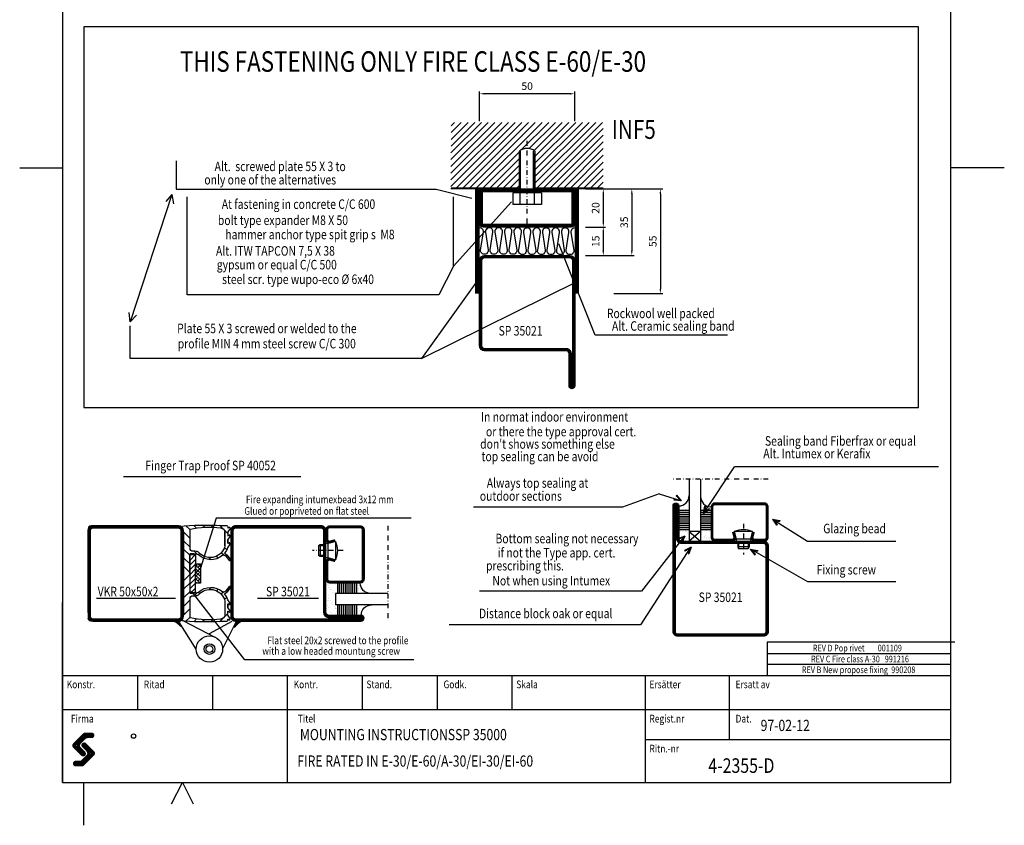
# Model space of a CAD drawing. Extents: x 96 to 1148, y 2715 to 3453.
# Drawn here: x 630 to 1148, y 2715 to 3138 of the extents above; entities that cross this region are included whole.
import ezdxf
from ezdxf.enums import TextEntityAlignment as Align

# ---------------------------------------------------------------- set-up
doc = ezdxf.new("R2010")
doc.units = 0
doc.header["$LTSCALE"] = 5
doc.header["$MEASUREMENT"] = 0
doc.header["$PDMODE"] = 35
doc.linetypes.add('DASHDOT', pattern=[1, 0.5, -0.25, 0, -0.25])
doc.layers.get('0').update_dxf_attribs({"linetype": 'CONTINUOUS'})
doc.layers.get('DEFPOINTS').update_dxf_attribs({"linetype": 'CONTINUOUS'})
for name, color, linetype in [('CENTRUM', 3, 'DASHDOT'), ('DIM', 4, 'CONTINUOUS'), ('DIMENSION', 2, 'CONTINUOUS'), ('FOGNINGB', 5, 'CONTINUOUS'), ('GLAS_MED_FOGNING', 2, 'CONTINUOUS'), ('ISOLERING', 3, 'CONTINUOUS'), ('KON', 3, 'CONTINUOUS'), ('RAM', 5, 'CONTINUOUS'), ('RAMTEXT', 6, 'CONTINUOUS'), ('SPKONTUR', 7, 'CONTINUOUS'), ('STALPROFIL', 1, 'CONTINUOUS'), ('TEXT', 6, 'CONTINUOUS')]:
    doc.layers.add(name, color=color, linetype=linetype)
doc.styles.add('ROMANS', font='romans', dxfattribs={"width": 0.8})
doc.styles.add('ROMANT', font='romant', dxfattribs={"width": 0.8})
doc.dimstyles.get("Standard").update_dxf_attribs({"dimtxt": 0.18, "dimasz": 0.18, "dimexe": 0.18, "dimexo": 0.0625, "dimgap": 0.09, "dimtad": 0, "dimtih": 1, "dimtoh": 1, "dimdec": 4, "dimzin": 0, "dimtxsty": 'STANDARD', "dimcen": 0.09, "dimazin": 3, "dimtfac": 1, "dimtdec": 4, "dimtofl": 0, "dimtmove": 0, "dimatfit": 3, "dimtolj": 1, "dimtzin": 0})

# ---------------------------------------------------------------- blocks, each defined once
blk = doc.blocks.new('*X199')
at = {"color": 0}
for p, q in [((891.59, 500.95), (893.51, 502.87)), ((894.11, 503.47), (895.97, 505.33)), ((899.39, 504.26), (900.56, 505.43)), ((903.87, 504.25), (905.03, 505.41)), ((907.99, 503.87), (909.4, 505.29)), ((911.47, 502.87), (913.66, 505.06)), ((890.33, 499.69), (890.93, 500.29)), ((911.47, 498.38), (914.94, 501.85)), ((911.47, 493.89), (914.64, 497.06)), ((890.53, 495.39), (891.2, 496.07)), ((892.11, 492.49), (893.32, 493.7)), ((907.52, 489.94), (909.26, 491.67)), ((911.64, 489.57), (914.64, 492.57)), ((893.66, 489.55), (895.01, 490.89)), ((896.68, 488.08), (897.62, 489.02)), ((900.35, 487.26), (901.43, 488.34)), ((911.64, 485.08), (914.64, 488.08)), ((911.64, 480.59), (914.64, 483.59))]:
    blk.add_line(p, q, dxfattribs=at)
blk = doc.blocks.new('KFRIBAKKANT2')
at = {"layer": 'DIM'}
for p, q in [((-31.33, -15.25), (-28.44, -18.14)), ((-28.94, -15.06), (-30.94, -15.06)), ((-31.44, -15.56), (-31.44, -25.04)), ((-31.44, -17.64), (-28.44, -20.64)), ((-31.44, -20.14), (-28.44, -23.14)), ((-28.44, -25.04), (-28.44, -15.56)), ((-31.44, -22.64), (-28.44, -25.64)), ((-31.44, -34.51), (-31.44, -25.04)), ((-31.44, -25.14), (-28.44, -28.14)), ((-28.44, -25.04), (-28.44, -34.51)), ((-31.44, -27.64), (-28.44, -30.64)), ((-31.44, -30.14), (-28.44, -33.14)), ((-31.44, -32.64), (-29.07, -35.01)), ((-31.44, -32.64), (-29.07, -35.01)), ((-28.94, -35.01), (-30.94, -35.01)), ((-28.94, -35.01), (-30.94, -35.01))]:
    blk.add_line(p, q, dxfattribs=at)
for centre, start, end in [((-30.94, -15.56), 90, 180), ((-28.94, -15.56), 0, 90), ((-30.94, -34.51), 180, 270), ((-30.94, -34.51), 180, 270), ((-28.94, -34.51), 270, 0), ((-28.94, -34.51), 270, 0)]:
    blk.add_arc(centre, 0.5, start, end, dxfattribs=at)
at = {"layer": 'GLAS_MED_FOGNING'}
for points in [[(-48.41, -0.49), (-48.41, -1.01, -0.686119), (-48.58, -1.07), (-48.93, -0.76, 0.939218), (-49.63, -1.32), (-48.41, -3.18), (-48.41, -5.05, -0.686119), (-48.58, -5.12), (-48.93, -4.81, 0.939218), (-49.63, -5.37), (-48.41, -7.21), (-48.41, -9.05, -0.686119), (-48.58, -9.12), (-48.93, -8.81, 0.939218), (-49.63, -9.37), (-48.41, -11.21, 0.096916), (-46.71, -14.35), (-48.11, -15.37), (-49.91, -17.97, 1.026387), (-49.4, -18.28), (-47.5, -15.9), (-46.41, -15.47, -0.144812), (-45.6, -15.49, 0.376858), (-32.95, -15.23, -0.095419), (-30.54, -14.76), (-28.54, -14.76, -0.423471), (-28.36, -14.95), (-28.36, -25.01), (-28.36, -35.06, -0.434164), (-28.54, -35.26), (-30.54, -35.26, -0.095419), (-32.95, -34.79, 0.376858), (-45.6, -34.53, -0.144812), (-46.41, -34.55), (-47.5, -34.12), (-49.4, -31.74)], [(-28.57, -48.28), (-28.57, -38.17, 0.408859), (-30.03, -36.68), (-30.48, -36.68, -0.072128), (-31.75, -36.6, -0.255812), (-33.77, -35.39, 0.569512), (-46.91, -39.51), (-46.91, -46.81, 0.358662), (-44.63, -48.93, 0.08518), (-28.57, -48.28)]]:
    blk.add_lwpolyline(points, format="xyb", dxfattribs=at)
blk.add_lwpolyline([(-30.03, -13.34, 0.414214), (-28.53, -11.84), (-28.53, -1.73, 0.084288), (-44.63, -1.09, 0.358662), (-46.91, -3.21), (-46.91, -10.51, 0.569512), (-33.77, -14.63, -0.255812), (-31.75, -13.42, -0.072128), (-30.48, -13.34)], format="xyb", close=True, dxfattribs=at)
at = {"layer": 'KON', "color": 2}
for p, q in [((-48.41, -3.16), (-48.41, -5.03)), ((-46.91, -10.49), (-46.91, -3.19)), ((-46.91, -10.49), (-46.91, -3.19)), ((-48.41, -9.03), (-48.41, -7.21)), ((-48.11, -15.37), (-49.91, -17.97)), ((-48.41, -40.99), (-48.41, -42.81)), ((-46.91, -39.53), (-46.91, -46.83)), ((-46.91, -39.53), (-46.91, -46.83)), ((-48.41, -46.84), (-48.41, -44.97))]:
    blk.add_line(p, q, dxfattribs=at)
for points in [[(-24.38, -49.21, -0.375626), (-24.67, -49.82, 0.375626), (-24.38, -49.21), (-25.36, -45.83), (-25.36, -25.01), (-25.36, -4.19), (-24.38, -0.79, 0.375626), (-24.67, -0.18), (-25.4, 0, 0.031701), (-47.87, 0.15, 0.269136), (-48.41, -0.49)], [(-48.41, -49.53), (-48.41, -49.01, 0.686119), (-48.58, -48.95), (-48.93, -49.26, -0.939218), (-49.63, -48.7), (-48.41, -46.86), (-48.41, -44.99, 0.751809), (-48.58, -44.9), (-48.93, -45.21, -0.939218), (-49.63, -44.65), (-48.41, -42.81), (-48.41, -40.97, 0.686119), (-48.58, -40.9), (-48.93, -41.21, -0.939218), (-49.63, -40.65), (-48.41, -38.81, -0.096916), (-46.71, -35.67), (-48.11, -34.65), (-49.91, -32.05), (-48.11, -34.65)], [(-48.41, -49.53, 0.269136), (-47.87, -50.17, 0.031701), (-25.4, -50.02), (-24.67, -49.82)]]:
    blk.add_lwpolyline(points, format="xyb", dxfattribs=at)
blk.add_arc((-49.66, -31.88), 0.303, 29.1382, 214.1025, dxfattribs=at)
blk = doc.blocks.new('*X200')
at = {"color": 0}
for p, q in [((662.5, 158.69), (663.81, 160)), ((663.8, 158.22), (662.5, 159.51)), ((662.5, 156.92), (665, 159.42)), ((664.68, 155.56), (662.5, 157.74)), ((662.5, 155.15), (665, 157.65)), ((662.5, 153.38), (665, 155.88)), ((665, 158.78), (664.24, 159.54)), ((662.91, 153.8), (662.5, 154.21)), ((662.5, 151.62), (665, 154.12)), ((663.8, 151.14), (662.5, 152.44)), ((663.17, 150), (662.5, 150.67)), ((662.65, 150), (665, 152.35)), ((665, 153.48), (663.35, 155.12)), ((665, 151.71), (664.24, 152.47)), ((664.42, 150), (665, 150.58))]:
    blk.add_line(p, q, dxfattribs=at)
blk = doc.blocks.new('*X197')
at = {"color": 0}
for p, q in [((573.81, 134.96), (573.85, 135)), ((573.85, 134.92), (573.94, 135)), ((573.9, 134.88), (574.02, 135)), ((573.95, 134.83), (574.11, 135)), ((573.99, 134.79), (574.2, 135)), ((574.04, 134.75), (574.29, 135)), ((574.08, 134.7), (574.38, 135)), ((574.13, 134.66), (574.47, 135)), ((574.17, 134.62), (574.56, 135)), ((574.21, 134.57), (574.64, 135)), ((574.26, 134.53), (574.73, 135)), ((574.3, 134.48), (574.82, 135)), ((574.34, 134.44), (574.91, 135)), ((574.39, 134.39), (575, 135)), ((574.43, 134.34), (575.09, 135)), ((574.47, 134.3), (575.17, 135)), ((574.51, 134.25), (575.26, 135)), ((574.55, 134.2), (575.35, 135)), ((574.59, 134.15), (575.44, 135)), ((574.63, 134.11), (575.53, 135)), ((574.67, 134.06), (575.62, 135)), ((574.71, 134.01), (575.7, 135)), ((574.75, 133.96), (575.79, 135)), ((574.79, 133.91), (575.88, 135)), ((574.83, 133.86), (575.97, 135)), ((574.87, 133.81), (575.68, 134.63)), ((574.91, 133.76), (575.6, 134.45)), ((574.94, 133.71), (575.57, 134.34)), ((574.98, 133.66), (575.58, 134.26)), ((575.02, 133.61), (575.59, 134.18)), ((575.05, 133.55), (575.59, 134.09)), ((575.09, 133.5), (575.6, 134.01)), ((575.13, 133.45), (575.61, 133.93)), ((575.16, 133.4), (575.62, 133.85)), ((575.2, 133.34), (575.62, 133.77)), ((575.23, 133.29), (575.63, 133.69)), ((575.26, 133.23), (575.64, 133.61)), ((575.3, 133.18), (575.65, 133.53)), ((575.33, 133.12), (575.66, 133.45)), ((575.36, 133.07), (575.66, 133.37)), ((575.4, 133.01), (575.67, 133.29)), ((575.43, 132.96), (575.68, 133.21)), ((575.46, 132.9), (575.69, 133.13)), ((575.49, 132.84), (575.69, 133.04)), ((575.52, 132.79), (575.7, 132.96)), ((575.56, 132.73), (575.71, 132.88)), ((575.59, 132.67), (575.72, 132.8)), ((575.62, 132.61), (575.72, 132.72)), ((575.64, 132.55), (575.73, 132.64)), ((575.67, 132.49), (575.74, 132.56)), ((575.7, 132.44), (575.75, 132.48)), ((575.73, 132.38), (575.75, 132.4)), ((575.76, 132.31), (575.76, 132.32)), ((575.99, 134.93), (576.06, 135))]:
    blk.add_line(p, q, dxfattribs=at)
blk = doc.blocks.new('*X12')
at = {"color": 0}
for p, q in [((-46.91, 26.2), (-46.91, 26.2)), ((-46.25, 30.16), (-46.25, 30.16)), ((-45.73, 28.12), (-45.73, 28.12)), ((-45.64, 27.51), (-45.64, 27.51)), ((-45.21, 30.3), (-45.21, 30.3)), ((-43.58, 30.51), (-43.58, 30.51)), ((-43.29, 29.99), (-43.29, 29.99)), ((-43.26, 30.12), (-43.26, 30.12)), ((-43.03, 30.19), (-43.03, 30.19)), ((-42.91, 26.33), (-42.91, 26.33)), ((-42.45, 29.46), (-42.45, 29.46)), ((-41.27, 28.29), (-41.27, 28.29)), ((-40.9, 27.96), (-40.9, 27.96)), ((-40.33, 28.31), (-40.33, 28.31)), ((-39.41, 27.52), (-39.41, 27.52)), ((-39.16, 26.36), (-39.16, 26.36)), ((-39.02, 25.93), (-39.02, 25.93)), ((-37.98, 26.07), (-37.98, 26.07)), ((-37.79, 26.31), (-37.79, 26.31)), ((-36.36, 26.28), (-36.36, 26.28)), ((-36.22, 29.47), (-36.22, 29.47)), ((-35.25, 30.05), (-35.25, 30.05)), ((-35.09, 28.38), (-35.09, 28.38)), ((-34.89, 29.71), (-34.89, 29.71)), ((-33.64, 26.64), (-33.64, 26.64)), ((-33.19, 27.53), (-33.19, 27.53)), ((-33.15, 28.12), (-33.15, 28.12)), ((-32.6, 26.78), (-32.6, 26.78)), ((-32.51, 30.36), (-32.51, 30.36)), ((-32.39, 26.5), (-32.39, 26.5)), ((-31.15, 26.29), (-31.15, 26.29)), ((-30.97, 26.99), (-30.97, 26.99)), ((-30.84, 30.02), (-30.84, 30.02)), ((-30.79, 25.96), (-30.79, 25.96)), ((-44.41, 25.22), (-44.41, 25.22)), ((-43.37, 25.36), (-43.37, 25.36)), ((-41.74, 25.57), (-41.74, 25.57)), ((-29.22, 25.01), (-29.22, 25.01))]:
    blk.add_line(p, q, dxfattribs=at)
blk = doc.blocks.new('SP40020')
at = {"layer": 'CENTRUM'}
blk.add_line((-13, 34.07), (-13, 18), dxfattribs=at)
at = {"layer": 'GLAS_MED_FOGNING'}
for p, q in [((-8.2, 30), (-17.8, 30)), ((-17.8, 30), (-16.73, 26)), ((-9.27, 26), (-16.73, 26)), ((-16.73, 26), (-16.73, 25)), ((-8.2, 30), (-9.27, 26)), ((-9.27, 26), (-9.27, 25)), ((-16, 23.5), (-16, 22)), ((-10, 22), (-16, 22)), ((-16, 22), (-15.5, 21)), ((-15.5, 23.5), (-15.5, 21)), ((-10.5, 21), (-15.5, 21)), ((-10.5, 23.5), (-10.5, 21)), ((-10, 22), (-10.5, 21)), ((-10, 23.5), (-10, 22))]:
    blk.add_line(p, q, dxfattribs=at)
blk.add_arc((-13, 18.93), 12.07, 66.5445, 113.4555, dxfattribs=at)
blk = doc.blocks.new('*X11')
at = {"color": 0}
for p, q in [((-46.23, 43.53), (-46.23, 43.53)), ((-44.26, 42.55), (-44.26, 42.55)), ((-43.41, 41.75), (-43.41, 41.75)), ((-41.91, 45.03), (-41.91, 45.03)), ((-41.54, 43.07), (-41.54, 43.07)), ((-35.16, 44.49), (-35.16, 44.49)), ((-34.84, 44.5), (-34.84, 44.5)), ((-33.79, 42.16), (-33.79, 42.16)), ((-33.42, 42.9), (-33.42, 42.9)), ((-32.89, 41.92), (-32.89, 41.92)), ((-32.75, 42.29), (-32.75, 42.29)), ((-31.8, 42.57), (-31.8, 42.57)), ((-31.12, 42.51), (-31.12, 42.51)), ((-41.89, 41.09), (-41.89, 41.09)), ((-31.43, 41.07), (-31.43, 41.07))]:
    blk.add_line(p, q, dxfattribs=at)
blk = doc.blocks.new('SP43020')
at = {"layer": 'CENTRUM'}
blk.add_line((0, 57.5), (-50, 57.5), dxfattribs=at)
at = {"layer": 'GLAS_MED_FOGNING'}
for p, q in [((-41.5, 57.5), (-41.5, 30)), ((-35.5, 57.5), (-35.5, 30)), ((-41.5, 41), (-47, 41)), ((-41.5, 40), (-47, 40)), ((-41.5, 39), (-47, 39)), ((-41.5, 38), (-47, 38)), ((-41.5, 37), (-47, 37)), ((-30, 41), (-35.5, 41)), ((-30, 40), (-35.5, 40)), ((-30, 39), (-35.5, 39)), ((-30, 38), (-35.5, 38)), ((-30, 37), (-35.5, 37)), ((-41.5, 36), (-47, 36)), ((-41.5, 35), (-47, 35)), ((-41.5, 34), (-47, 34)), ((-41.5, 33), (-47, 33)), ((-41.5, 32), (-47, 32)), ((-30, 36), (-35.5, 36)), ((-30, 35), (-35.5, 35)), ((-30, 34), (-35.5, 34)), ((-30, 33), (-35.5, 33)), ((-30, 32), (-35.5, 32)), ((-41.5, 31), (-47, 31)), ((-35.5, 30), (-41.5, 30)), ((-30, 31), (-35.5, 31))]:
    blk.add_line(p, q, dxfattribs=at)
for centre, start, end in [((-47, 49), 270, 0), ((-30, 48.5), 180, 270)]:
    blk.add_arc(centre, 5.5, start, end, dxfattribs=at)
at = {"layer": 'SPKONTUR'}
blk.add_lwpolyline([(-8.2, 30), (-9, 27, 0.414214), (-7, 25), (-2, 25, 0.414214), (0, 27), (0, 43, 0.414214), (-2, 45), (-28, 45, 0.414214), (-30, 43), (-30, 27, 0.414214), (-28, 25), (-19, 25, 0.414214), (-17, 27), (-17.8, 30)], format="xyb", dxfattribs=at)
at = {"layer": 'STALPROFIL', "const_width": 1.25}
blk.add_lwpolyline([(-7.59, 29.84), (-8.37, 26.93, 0.398381), (-7, 25.62), (-2, 25.62, 0.414214), (-0.62, 27), (-0.62, 43, 0.414214), (-2, 44.38), (-28, 44.38, 0.414214), (-29.37, 43), (-29.37, 27, 0.414214), (-28, 25.62), (-19, 25.62, 0.398381), (-17.63, 26.93), (-18.41, 29.84)], format="xyb", dxfattribs=at)
at = {"layer": 'GLAS_MED_FOGNING'}
for name in ['*X11', 'SP40020', '*X12']:
    blk.add_blockref(name, (0, 0), dxfattribs=at)
blk = doc.blocks.new('SP35021')
at = {"layer": 'SPKONTUR'}
blk.add_lwpolyline([(-47, 43.501), (-47, 26.5, 0.4142136), (-45.5, 25), (-2.5, 25, -0.4142136), (0, 22.5), (0, -22.5, -0.4142136), (-2.5, -25), (-47.5, -25, -0.4142136), (-50, -22.5), (-50, 43.5, -0.4142136), (-48.5, 45), (-48.499, 45, -0.4142136)], format="xyb", close=True, dxfattribs=at)
at = {"layer": 'STALPROFIL', "const_width": 1.5}
blk.add_lwpolyline([(-47.75, 43.501), (-47.75, 26.5, 0.4142136), (-45.5, 24.25), (-2.5, 24.25, -0.4142136), (-0.75, 22.5), (-0.75, -22.5, -0.4142136), (-2.5, -24.25), (-47.5, -24.25, -0.4142136), (-49.25, -22.5), (-49.25, 43.5, -0.4142136), (-48.499, 44.25, -0.4142136)], format="xyb", close=True, dxfattribs=at)
blk = doc.blocks.new('*X198')
at = {"color": 0}
for p, q in [((587.36, 134.99), (587.37, 135)), ((587.42, 134.96), (587.46, 135)), ((587.48, 134.93), (587.55, 135)), ((587.53, 134.89), (587.64, 135)), ((587.58, 134.86), (587.73, 135)), ((587.63, 134.81), (587.81, 135)), ((587.67, 134.77), (587.9, 135)), ((587.71, 134.72), (587.99, 135)), ((587.71, 132.43), (587.8, 132.51)), ((587.71, 132.33), (587.72, 132.35)), ((587.72, 132.52), (587.89, 132.69)), ((587.73, 132.62), (587.99, 132.88)), ((587.74, 132.72), (588.11, 133.09)), ((587.75, 134.67), (588.08, 135)), ((587.75, 132.82), (588.26, 133.32)), ((587.76, 132.91), (588.44, 133.59)), ((587.77, 133.01), (588.7, 133.94)), ((587.78, 133.11), (589.67, 135)), ((587.79, 133.21), (589.58, 135)), ((587.79, 134.62), (588.17, 135)), ((587.8, 133.3), (589.49, 135)), ((587.81, 133.4), (589.4, 135)), ((587.82, 133.5), (589.32, 135)), ((587.82, 134.56), (588.26, 135)), ((587.83, 133.6), (589.23, 135)), ((587.83, 133.7), (589.14, 135)), ((587.84, 133.79), (589.05, 135)), ((587.85, 133.89), (588.96, 135)), ((587.85, 134.5), (588.34, 135)), ((587.86, 133.99), (588.87, 135)), ((587.87, 134.09), (588.79, 135)), ((587.87, 134.44), (588.43, 135)), ((587.88, 134.18), (588.7, 135)), ((587.89, 134.28), (588.61, 135)), ((587.89, 134.37), (588.52, 135))]:
    blk.add_line(p, q, dxfattribs=at)
blk = doc.blocks.new('*X3')
at = {"color": 0}
for p, q in [((-46.91, 26.2), (-46.91, 26.2)), ((-46.25, 30.16), (-46.25, 30.16)), ((-45.73, 28.12), (-45.73, 28.12)), ((-45.64, 27.51), (-45.64, 27.51)), ((-45.21, 30.3), (-45.21, 30.3)), ((-43.58, 30.51), (-43.58, 30.51)), ((-43.29, 29.99), (-43.29, 29.99)), ((-43.26, 30.12), (-43.26, 30.12)), ((-43.03, 30.19), (-43.03, 30.19)), ((-42.91, 26.33), (-42.91, 26.33)), ((-42.45, 29.46), (-42.45, 29.46)), ((-35.25, 30.05), (-35.25, 30.05)), ((-35.09, 28.38), (-35.09, 28.38)), ((-34.89, 29.71), (-34.89, 29.71)), ((-33.64, 26.64), (-33.64, 26.64)), ((-33.19, 27.53), (-33.19, 27.53)), ((-33.15, 28.12), (-33.15, 28.12)), ((-32.6, 26.78), (-32.6, 26.78)), ((-32.51, 30.36), (-32.51, 30.36)), ((-32.39, 26.5), (-32.39, 26.5)), ((-31.15, 26.29), (-31.15, 26.29)), ((-30.97, 26.99), (-30.97, 26.99)), ((-30.84, 30.02), (-30.84, 30.02)), ((-30.79, 25.96), (-30.79, 25.96)), ((-44.41, 25.22), (-44.41, 25.22)), ((-43.37, 25.36), (-43.37, 25.36)), ((-41.74, 25.57), (-41.74, 25.57)), ((-29.22, 25.01), (-29.22, 25.01))]:
    blk.add_line(p, q, dxfattribs=at)
blk = doc.blocks.new('*X1')
at = {"color": 0}
for p, q in [((-46.23, 43.53), (-46.23, 43.53)), ((-44.26, 42.55), (-44.26, 42.55)), ((-43.41, 41.75), (-43.41, 41.75)), ((-41.91, 45.03), (-41.91, 45.03)), ((-41.54, 43.07), (-41.54, 43.07)), ((-35.16, 44.49), (-35.16, 44.49)), ((-34.84, 44.5), (-34.84, 44.5)), ((-33.79, 42.16), (-33.79, 42.16)), ((-33.42, 42.9), (-33.42, 42.9)), ((-32.89, 41.92), (-32.89, 41.92)), ((-32.75, 42.29), (-32.75, 42.29)), ((-31.8, 42.57), (-31.8, 42.57)), ((-31.12, 42.51), (-31.12, 42.51)), ((-41.89, 41.09), (-41.89, 41.09)), ((-31.43, 41.07), (-31.43, 41.07))]:
    blk.add_line(p, q, dxfattribs=at)
blk = doc.blocks.new('SP43020_DISTANSKLOSS')
at = {"layer": 'CENTRUM'}
blk.add_line((0, 57.5), (-50, 57.5), dxfattribs=at)
at = {"layer": 'GLAS_MED_FOGNING'}
for p, q in [((-41.5, 57.5), (-41.5, 30)), ((-35.5, 57.5), (-35.5, 30)), ((-41.5, 41), (-47, 41)), ((-41.5, 40), (-47, 40)), ((-41.5, 39), (-47, 39)), ((-41.5, 38), (-47, 38)), ((-41.5, 37), (-47, 37)), ((-30, 41), (-35.5, 41)), ((-30, 40), (-35.5, 40)), ((-30, 39), (-35.5, 39)), ((-30, 38), (-35.5, 38)), ((-30, 37), (-35.5, 37)), ((-41.5, 36), (-47, 36)), ((-41.5, 35), (-47, 35)), ((-41.5, 34), (-47, 34)), ((-41.5, 33), (-47, 33)), ((-41.5, 32), (-47, 32)), ((-30, 36), (-35.5, 36)), ((-30, 35), (-35.5, 35)), ((-30, 34), (-35.5, 34)), ((-30, 33), (-35.5, 33)), ((-30, 32), (-35.5, 32)), ((-41.5, 31), (-47, 31)), ((-35.5, 30), (-41.5, 30)), ((-41.5, 30), (-35.5, 25)), ((-35.5, 30), (-41.5, 25)), ((-41.5, 30), (-41.5, 25)), ((-30, 31), (-35.5, 31)), ((-35.5, 30), (-35.5, 25))]:
    blk.add_line(p, q, dxfattribs=at)
for centre, start, end in [((-47, 49), 270, 0), ((-30, 48.5), 180, 270)]:
    blk.add_arc(centre, 5.5, start, end, dxfattribs=at)
at = {"layer": 'SPKONTUR'}
blk.add_lwpolyline([(-8.2, 30), (-9, 27, 0.414214), (-7, 25), (-2, 25, 0.414214), (0, 27), (0, 43, 0.414214), (-2, 45), (-28, 45, 0.414214), (-30, 43), (-30, 27, 0.414214), (-28, 25), (-19, 25, 0.414214), (-17, 27), (-17.8, 30)], format="xyb", dxfattribs=at)
at = {"layer": 'STALPROFIL', "const_width": 1.25}
blk.add_lwpolyline([(-7.59, 29.84), (-8.37, 26.93, 0.398381), (-7, 25.62), (-2, 25.62, 0.414214), (-0.62, 27), (-0.62, 43, 0.414214), (-2, 44.38), (-28, 44.38, 0.414214), (-29.37, 43), (-29.37, 27, 0.414214), (-28, 25.62), (-19, 25.62, 0.398381), (-17.63, 26.93), (-18.41, 29.84)], format="xyb", dxfattribs=at)
at = {"layer": 'GLAS_MED_FOGNING'}
for name in ['*X1', 'SP40020', '*X3']:
    blk.add_blockref(name, (0, 0), dxfattribs=at)
blk = doc.blocks.new('*D220')
at = {"layer": 'DEFPOINTS', "color": 0}
for p in [(941.72, 3049.29), (941.72, 2994.29), (966.72, 2994.29)]:
    blk.add_point(p, dxfattribs=at)
at = {"layer": 'DIMENSION', "color": 0}
for p, q in [((942.34, 3049.29), (967.97, 3049.29)), ((966.72, 3046.79), (966.72, 2996.79)), ((942.34, 2994.29), (967.97, 2994.29))]:
    blk.add_line(p, q, dxfattribs=at)
for points in [[(966.3, 3046.79), (967.14, 3046.79), (966.72, 3049.29)], [(966.3, 2996.79), (967.14, 2996.79), (966.72, 2994.29)]]:
    blk.add_solid(points, dxfattribs=at)
at = {"layer": 'DIMENSION', "color": 6, "insert": (962.72, 3021.79), "char_height": 4, "attachment_point": 5, "rotation": 90, "style": 'ROMANS'}
blk.add_mtext('\\A1;55', dxfattribs=at)
blk = doc.blocks.new('*D221')
at = {"layer": 'DEFPOINTS', "color": 0}
for p in [(926.72, 3049.29), (926.72, 3029.29), (936.72, 3029.29)]:
    blk.add_point(p, dxfattribs=at)
at = {"layer": 'DIMENSION', "color": 0}
for p, q in [((927.34, 3049.29), (937.97, 3049.29)), ((936.72, 3046.79), (936.72, 3031.79)), ((927.34, 3029.29), (937.97, 3029.29))]:
    blk.add_line(p, q, dxfattribs=at)
for points in [[(936.3, 3046.79), (937.14, 3046.79), (936.72, 3049.29)], [(936.3, 3031.79), (937.14, 3031.79), (936.72, 3029.29)]]:
    blk.add_solid(points, dxfattribs=at)
at = {"layer": 'DIMENSION', "color": 6, "insert": (932.72, 3039.29), "char_height": 4, "attachment_point": 5, "rotation": 90, "style": 'ROMANS'}
blk.add_mtext('\\A1;20', dxfattribs=at)
blk = doc.blocks.new('*D222')
at = {"layer": 'DEFPOINTS', "color": 0}
for p in [(926.72, 3029.29), (926.72, 3014.29), (936.72, 3014.29)]:
    blk.add_point(p, dxfattribs=at)
at = {"layer": 'DIMENSION', "color": 0}
for p, q in [((927.34, 3029.29), (937.97, 3029.29)), ((936.72, 3026.79), (936.72, 3016.79)), ((927.34, 3014.29), (937.97, 3014.29))]:
    blk.add_line(p, q, dxfattribs=at)
for points in [[(936.3, 3026.79), (937.14, 3026.79), (936.72, 3029.29)], [(936.3, 3016.79), (937.14, 3016.79), (936.72, 3014.29)]]:
    blk.add_solid(points, dxfattribs=at)
at = {"layer": 'DIMENSION', "color": 6, "insert": (932.72, 3021.79), "char_height": 4, "attachment_point": 5, "rotation": 90, "style": 'ROMANS'}
blk.add_mtext('\\A1;15', dxfattribs=at)
blk = doc.blocks.new('*D223')
at = {"layer": 'DEFPOINTS', "color": 0}
for p in [(926.72, 3049.29), (926.72, 3014.29), (951.72, 3014.29)]:
    blk.add_point(p, dxfattribs=at)
at = {"layer": 'DIMENSION', "color": 0}
for p, q in [((927.34, 3049.29), (952.97, 3049.29)), ((951.72, 3046.79), (951.72, 3016.79)), ((927.34, 3014.29), (952.97, 3014.29))]:
    blk.add_line(p, q, dxfattribs=at)
for points in [[(951.3, 3046.79), (952.14, 3046.79), (951.72, 3049.29)], [(951.3, 3016.79), (952.14, 3016.79), (951.72, 3014.29)]]:
    blk.add_solid(points, dxfattribs=at)
at = {"layer": 'DIMENSION', "color": 6, "insert": (947.72, 3031.79), "char_height": 4, "attachment_point": 5, "rotation": 90, "style": 'ROMANS'}
blk.add_mtext('\\A1;35', dxfattribs=at)
blk = doc.blocks.new('*D224')
at = {"layer": 'DEFPOINTS', "color": 0}
for p in [(871.72, 3099.29), (871.72, 3084.29), (921.72, 3084.29)]:
    blk.add_point(p, dxfattribs=at)
at = {"layer": 'DIMENSION', "color": 0}
for p, q in [((871.72, 3084.92), (871.72, 3100.54)), ((921.72, 3084.92), (921.72, 3100.54)), ((919.22, 3099.29), (874.22, 3099.29))]:
    blk.add_line(p, q, dxfattribs=at)
for points in [[(874.22, 3099.71), (874.22, 3098.88), (871.72, 3099.29)], [(919.22, 3099.71), (919.22, 3098.88), (921.72, 3099.29)]]:
    blk.add_solid(points, dxfattribs=at)
at = {"layer": 'DIMENSION', "color": 6, "insert": (896.72, 3103.29), "char_height": 4, "attachment_point": 5, "style": 'ROMANS'}
blk.add_mtext('\\A1;50', dxfattribs=at)

msp = doc.modelspace()

# ---------------------------------------------------------------- hatches: boundary and pattern name
at = {"layer": 'RAM'}
h = msp.add_hatch(dxfattribs=at)
h.set_pattern_fill('ANSI31', color=256, scale=20, style=0)
h.set_pattern_definition([(45, (566.719, 2679.2938), (-1.767767, 1.767767), [])])
h.paths.add_polyline_path([(892.63973, 3069.21208, -0.33815968), (900.79045, 3069.21208), (900.79045, 3049.69381), (936.71911, 3049.69381), (936.71911, 3084.29381), (856.71911, 3084.29381), (856.64064, 3049.69381), (892.63973, 3049.69381)])

# ---------------------------------------------------------------- linework, layer by layer
at = {"layer": 'CENTRUM'}
msp.add_line((896.69956, 3031.21598), (896.69956, 3075.21598), dxfattribs=at)
at = {"layer": 'DIMENSION'}
for p, q in [((989.68335, 2879.3345), (1005.60529, 2903.28483)), ((966.09423, 2889.11749), (946.86199, 2882.12454)), ((977.85739, 2885.4729), (975.33216, 2888.37509)), ((977.85739, 2885.4729), (973.94028, 2885.82689)), ((977.26414, 2885.68378), (974.04051, 2886.23692)), ((989.40744, 2878.89575), (990.15549, 2882.66933)), ((989.40744, 2878.89575), (992.63008, 2881.15044)), ((989.81732, 2879.37368), (992.33925, 2881.45636)), ((1025.62942, 2875.81949), (1029.48551, 2875.04516)), ((1025.62942, 2875.81949), (1027.82696, 2872.66192)), ((1026.19647, 2875.54586), (1029.34165, 2874.64833)), ((1026.19647, 2875.54586), (1043.9908, 2864.22117)), ((979.54415, 2866.96889), (975.91558, 2865.4515)), ((979.54415, 2866.96889), (978.01034, 2863.44088)), ((979.04197, 2866.58911), (956.86199, 2838.02678)), ((979.04197, 2866.58911), (976.13465, 2865.0907)), ((982.4549, 2860.76909), (956.24232, 2820.23499)), ((982.92198, 2861.19129), (979.43987, 2859.36266)), ((982.4549, 2860.76909), (979.68963, 2859.02238)), ((982.92198, 2861.19129), (981.70229, 2857.54275)), ((1014.00064, 2860.05663), (1017.88248, 2859.42392)), ((1014.00064, 2860.05663), (1016.31225, 2856.98158)), ((1014.57732, 2859.80393), (1043.9908, 2843.05988)), ((1014.57732, 2859.80393), (1017.75323, 2859.02209))]:
    msp.add_line(p, q, dxfattribs=at)
for points in [[(977.26414, 2885.68378), (975.04386, 2888.07106)], [(989.81732, 2879.37368), (990.55679, 2882.54888)], [(1026.19647, 2875.54586), (1028.14636, 2872.93308)], [(979.04197, 2866.58911), (977.64386, 2863.64395)], [(982.4549, 2860.76909), (981.31947, 2857.71303)], [(1014.57732, 2859.80393), (1016.62151, 2857.26425)]]:
    msp.add_lwpolyline(points, dxfattribs=at)
at = {"layer": 'FOGNINGB', "const_width": 0.8}
for points in [[(892.63973, 3049.69381), (856.63973, 3049.69381)], [(936.71911, 3049.69381), (900.82075, 3049.69381)]]:
    msp.add_lwpolyline(points, dxfattribs=at)
at = {"layer": 'GLAS_MED_FOGNING'}
for p, q in [((893.29956, 3048.81598), (893.29956, 3069.21598)), ((900.09956, 3048.81598), (900.09956, 3069.21598)), ((892.69956, 3047.21598), (892.69956, 3068.21598)), ((900.69956, 3047.21598), (900.69956, 3068.21598)), ((904.20511, 3047.21598), (889.194, 3047.21598)), ((889.194, 3047.21598), (889.194, 3041.21598)), ((892.94678, 3047.21598), (892.94678, 3041.21598)), ((900.45233, 3047.21598), (900.45233, 3041.21598)), ((904.20511, 3047.21598), (904.20511, 3041.21598)), ((904.20511, 3041.21598), (889.194, 3041.21598)), ((1112.92454, 2903.28483), (1005.60529, 2903.28483)), ((684.64134, 2898.2395), (777.83655, 2898.2395)), ((966.09423, 2889.11749), (977.26414, 2885.68378)), ((975.04386, 2888.07106), (975.33216, 2888.37509)), ((973.94028, 2885.82689), (974.04051, 2886.23692)), ((990.55679, 2882.54888), (990.15549, 2882.66933)), ((946.86199, 2882.12454), (868.50446, 2882.12454)), ((992.63008, 2881.15044), (992.33925, 2881.45636)), ((733.22256, 2876.35027), (724.83096, 2849.51155)), ((835.82687, 2876.35027), (733.22256, 2876.35027)), ((1028.14636, 2872.93308), (1027.82696, 2872.66192)), ((1029.48551, 2875.04516), (1029.34165, 2874.64833)), ((975.91558, 2865.4515), (976.13465, 2865.0907)), ((977.64386, 2863.64395), (978.01034, 2863.44088)), ((1043.9908, 2864.22117), (1090.42561, 2864.22117)), ((979.43987, 2859.36266), (979.68963, 2859.02238)), ((981.31947, 2857.71303), (981.70229, 2857.54275)), ((1016.62151, 2857.26425), (1016.31225, 2856.98158)), ((1017.88248, 2859.42392), (1017.75323, 2859.02209)), ((1043.9908, 2843.05988), (1090.42561, 2843.05988)), ((748.287, 2801.90306), (720.24644, 2838.0412)), ((956.86199, 2838.02678), (871.60086, 2838.02678)), ((722.81294, 2807.6074), (713.85045, 2821.76508)), ((732.82303, 2813.68805), (715.83536, 2822.38632)), ((729.74564, 2815.69597), (741.60641, 2822.22875)), ((736.67833, 2807.6074), (743.59131, 2821.6075)), ((956.24232, 2820.23499), (855.748, 2820.23499)), ((837.0821, 2801.90306), (748.287, 2801.90306))]:
    msp.add_line(p, q, dxfattribs=at)
msp.add_lwpolyline([(722.46857, 2842.28516), (722.46857, 2852.28516), (724.96857, 2852.28516), (724.96857, 2842.28516)], close=True, dxfattribs=at)
for radius in [6.93269, 2.79689, 1.81039]:
    msp.add_circle((729.74564, 2807.6074), radius, dxfattribs=at)
for centre, radius, start, end in [((706.76743, 2812.81823), 10.33635, 40.4254034, 65.2752725), ((715.02875, 2821.48243), 1.21172, 48.1723606, 166.510959), ((733.53505, 2831.55073), 15.4996, 306.1274388, 320.3840203)]:
    msp.add_arc(centre, radius, start, end, dxfattribs=at)
at = {"layer": 'ISOLERING'}
for points in [[(892.27418, 3017.25989), (893.72712, 3026.64812, 1.166666667), (889.77418, 3026.64812), (891.22712, 3017.25989, -1.166666667), (887.27418, 3017.25989), (888.72712, 3026.64812, 1.166666667), (884.77418, 3026.64812), (886.22712, 3017.25989, -1.166666667), (882.27418, 3017.25989), (883.72712, 3026.64812, 1.166666667), (879.77418, 3026.64812), (881.22712, 3017.25989, -1.166666667), (877.27418, 3017.25989), (878.72712, 3026.64812, 1.166666667), (874.77418, 3026.64812), (876.22712, 3017.25989, -1.166666667), (872.27418, 3017.25989), (873.72712, 3026.64812, 0.460291508), (871.74829, 3028.954, 0.460291508)], [(921.71911, 3028.79381, 0.459934922), (919.74264, 3026.48793), (921.19558, 3017.09969, -1.166666667), (917.24264, 3017.09969), (918.69558, 3026.48793, 1.166666667), (914.74264, 3026.48793), (916.19558, 3017.09969, -1.166666667), (912.24264, 3017.09969), (913.69558, 3026.48793, 1.166666667), (909.74264, 3026.48793), (911.19558, 3017.09969, -1.166666667), (907.24264, 3017.09969), (908.69558, 3026.48793, 1.166666667), (904.74264, 3026.48793), (906.19558, 3017.09969, -1.166666667), (902.24264, 3017.09969), (903.69558, 3026.48793, 1.166666667), (899.74264, 3026.48793), (901.19558, 3017.09969, -1.166666667), (897.24264, 3017.09969), (898.69558, 3026.48793, 1.166666667), (894.74264, 3026.48793), (896.19558, 3017.09969, -1.216050583), (892.27418, 3017.25989)]]:
    msp.add_lwpolyline(points, format="xyb", dxfattribs=at)
at = {"layer": 'KON', "color": 2}
for p, q in [((716.34056, 2826.45111), (715.36035, 2823.07113)), ((716.42766, 2822.27522), (715.64987, 2822.46359))]:
    msp.add_line(p, q, dxfattribs=at)
msp.add_arc((715.84056, 2822.93186), 0.5, 163.8275668, 247.8425823, dxfattribs=at)
at = {"layer": 'RAM'}
for p, q in [((652.5, 3430.27104), (652.5, 2737.5)), ((1119.375, 2737.5), (1119.375, 3430.27104)), ((892.63973, 3049.29381), (892.63973, 3069.21208)), ((900.79045, 3069.21208), (900.79045, 3049.29381)), ((712.20894, 3064.1015), (712.20894, 3049.10151)), ((630, 3060.375), (652.5, 3060.375)), ((1147.5, 3060.375), (1119.375, 3060.375)), ((712.20894, 3049.10151), (848.84017, 3049.10151)), ((848.84017, 3049.10151), (867.70133, 3044.48612)), ((710.0302, 3046.34483), (688.02982, 2979.53147)), ((710.0302, 3046.34483), (706.76268, 3042.77986)), ((710.0302, 3046.34483), (710.76713, 3041.56544)), ((717.94382, 2993.68652), (717.94382, 3045.19319)), ((857.86169, 3045.19319), (857.86169, 3008.51141)), ((857.99395, 3008.77209), (888.46856, 3042.49968)), ((932.45108, 2972.52458), (913.35898, 3020.52458)), ((857.99395, 3008.77209), (850.33981, 2993.68652)), ((841.26456, 2960.20555), (923.3487, 3000.79898)), ((870.12204, 3000.47298), (841.26456, 2960.20555)), ((850.33981, 2993.68652), (717.94382, 2993.68652)), ((688.02982, 2979.53147), (687.49356, 2984.33752)), ((688.02982, 2979.53147), (691.44368, 2982.95657)), ((688.02951, 2960.20555), (688.02951, 2977.36703)), ((1002.0449, 2972.52458), (932.45108, 2972.52458)), ((841.26456, 2960.20555), (688.02951, 2960.20555)), ((652.5, 2820.75), (652.5, 2832)), ((652.5, 2809.5), (652.5, 2820.75)), ((1121.58358, 2811.26136), (1022.92287, 2811.26136)), ((1022.92287, 2811.26136), (1022.92287, 2805.12505)), ((652.5, 2793.75), (652.5, 2809.5)), ((1119.375, 2805.12505), (1022.92287, 2805.12505)), ((1022.92287, 2805.12505), (1022.92287, 2803.04544)), ((1022.92287, 2803.04544), (1022.92287, 2793.51921)), ((1119.375, 2799.46533), (1022.92287, 2799.46533)), ((652.5, 2793.75), (1119.375, 2793.75)), ((652.5, 2737.5), (652.5, 2793.75)), ((691.875, 2793.75), (691.875, 2775.75)), ((731.25, 2793.75), (731.25, 2775.75)), ((770.625, 2793.75), (770.625, 2737.5)), ((810, 2793.75), (810, 2775.75)), ((849.375, 2793.75), (849.375, 2775.75)), ((888.75, 2793.75), (888.75, 2775.75)), ((958.75, 2793.75), (958.75, 2737.5)), ((1002.88177, 2793.75), (1002.88177, 2760)), ((652.5, 2775.75), (1119.375, 2775.75)), ((958.75, 2760), (1119.375, 2760)), ((652.5, 2737.5), (1119.375, 2737.5)), ((663.75, 2715), (663.75, 2737.5)), ((709.875, 2726.25), (715.5, 2737.5)), ((715.5, 2737.5), (721.125, 2726.25))]:
    msp.add_line(p, q, dxfattribs=at)
msp.add_lwpolyline([(663.66029, 2934.40847), (1102.35925, 2934.40847), (1102.35925, 3134.52658), (663.66029, 3134.52658)], close=True, dxfattribs=at)
msp.add_arc((896.71509, 3063.87535), 6.71485, 52.6330724, 127.3669276, dxfattribs=at)
at = {"layer": 'SPKONTUR'}
for p, q in [((892.63973, 3049.29381), (856.63973, 3049.29381)), ((936.71911, 3049.29381), (900.82075, 3049.29381))]:
    msp.add_line(p, q, dxfattribs=at)
for points in [[(869.71911, 2994.29381), (869.71911, 3049.29381)], [(923.71911, 2994.29381), (923.71911, 3049.29381)]]:
    msp.add_lwpolyline(points, dxfattribs=at)
msp.add_lwpolyline([(871.71911, 3047.49381, -0.414213562), (873.51911, 3049.29381), (919.91911, 3049.29381, -0.414213562), (921.71911, 3047.49381), (921.71911, 3031.09381, -0.414213562), (919.91911, 3029.29381), (873.51911, 3029.29381, -0.414213562), (871.71911, 3031.09381)], format="xyb", close=True, dxfattribs=at)
for points in [[(666.71349, 2867.91178, -0.035259993), (665.98133, 2867.78516), (665.98133, 2824.78516, 0.414213562), (668.48133, 2822.28516), (713.48133, 2822.28516, 0.414213562), (715.98133, 2824.78516), (715.98133, 2869.78516, 0.414213562), (713.48133, 2872.28516), (667.48133, 2872.28516, 0.414213562), (665.98133, 2870.78516), (665.98133, 2870.78416, -0.317776068), (665.98133, 2867.78516)], [(666.71349, 2826.65855, 0.035259993), (665.98133, 2826.78516), (665.98133, 2869.78516, -0.414213562), (668.48133, 2872.28516), (713.48133, 2872.28516, -0.414213562), (715.98133, 2869.78516), (715.98133, 2824.78516, -0.414213562), (713.48133, 2822.28516), (667.48133, 2822.28516, -0.414213562), (665.98133, 2823.78516), (665.98133, 2823.78616, 0.317776068), (665.98133, 2826.78516)]]:
    msp.add_lwpolyline(points, format="xyb", dxfattribs=at)
at = {"layer": 'STALPROFIL', "const_width": 2}
for points in [[(870.71911, 2994.29381), (870.71911, 3049.29381)], [(922.71911, 2994.29381), (922.71911, 3049.29381)]]:
    msp.add_lwpolyline(points, dxfattribs=at)
at = {"layer": 'STALPROFIL', "const_width": 1.8}
msp.add_lwpolyline([(872.61911, 3047.49381, -0.414213562), (873.51911, 3048.39381), (919.91911, 3048.39381, -0.414213562), (920.81911, 3047.49381), (920.81911, 3031.09381, -0.414213562), (919.91911, 3030.19381), (873.51911, 3030.19381, -0.414213562), (872.61911, 3031.09381)], format="xyb", close=True, dxfattribs=at)
at = {"layer": 'STALPROFIL', "const_width": 1.5}
for points in [[(666.73133, 2867.78516), (666.73133, 2824.78516, 0.414213562), (668.48133, 2823.03516), (713.48133, 2823.03516, 0.414213562), (715.23133, 2824.78516), (715.23133, 2869.78516, 0.414213562), (713.48133, 2871.53516), (667.48133, 2871.53516, 0.414213562), (666.73133, 2870.78416, -0.152645135)], [(666.73133, 2826.78516), (666.73133, 2869.78516, -0.414213562), (668.48133, 2871.53516), (713.48133, 2871.53516, -0.414213562), (715.23133, 2869.78516), (715.23133, 2824.78516, -0.414213562), (713.48133, 2823.03516), (667.48133, 2823.03516, -0.414213562), (666.73133, 2823.78616, 0.152645135)]]:
    msp.add_lwpolyline(points, format="xyb", dxfattribs=at)
at = {"layer": 'TEXT'}
for p, q in [((670.32093, 2834.28516), (711.88601, 2834.28516)), ((754.98133, 2834.28516), (786.98133, 2834.28516))]:
    msp.add_line(p, q, dxfattribs=at)
at = {"layer": 'TEXT', "color": 1}
for points, const_width in [([(662.81238, 2752.11066, 1.00000018), (663.84653, 2753.1448), (661.66146, 2755.32987, -0.414213563), (661.66146, 2758.4323), (664.10185, 2760.8727, -0.198912368), (665.65307, 2761.51523), (667.77321, 2761.51523, 1), (667.77321, 2762.97773), (664.44149, 2762.97773, 0.198912368), (663.92442, 2762.76355), (658.55903, 2757.39816, 0.414213562), (658.55903, 2756.36401)], 1.4625), ([(664.40689, 2757.57773, 1), (663.37274, 2756.54359), (665.55781, 2754.35852, -0.414213563), (665.55781, 2751.25609), (663.11742, 2748.81569, -0.198912368), (661.5662, 2748.17316), (659.44607, 2748.17316, 0.999999968), (659.44607, 2746.71066), (662.77778, 2746.71066, 0.198912368), (663.29485, 2746.92484), (668.66024, 2752.29023, 0.414213562), (668.66024, 2753.32437)], 1.4625), ([(663.28968, 2752.58796, 1.000000849), (663.36923, 2752.6675), (661.18416, 2754.85257, -0.414213563), (661.18416, 2758.9096), (663.62456, 2761.34999, -0.198912368), (665.65307, 2762.19023), (667.77321, 2762.19023, 0.999999641), (667.77321, 2762.30273), (664.44149, 2762.30273, 0.198912368), (664.40172, 2762.28625), (659.03633, 2756.92086, 0.414213562), (659.03633, 2756.84131)], 0.9), ([(663.92959, 2757.10043, 1.000000675), (663.85004, 2757.02088), (666.03511, 2754.83581, -0.414213563), (666.03511, 2750.77879), (663.59472, 2748.3384, -0.198912368), (661.5662, 2747.49816), (659.44607, 2747.49816, 1), (659.44607, 2747.38566), (662.77778, 2747.38566, 0.198912368), (662.81755, 2747.40213), (668.18295, 2752.76753, 0.414213562), (668.18295, 2752.84708)], 0.9)]:
    msp.add_lwpolyline(points, format="xyb", close=True, dxfattribs=dict(at, const_width=const_width))
msp.add_circle((689.84655, 2761.84769), 1.14877, dxfattribs=at)

# ---------------------------------------------------------------- block references
at = {"rotation": 180}
msp.add_blockref('SP35021', (871.71911, 2989.29381), dxfattribs=at)
for name in ['SP43020_DISTANSKLOSS', 'SP35021']:
    msp.add_blockref(name, (1023.37574, 2839.29381))
at = {"xscale": -1, "rotation": 270}
for name in ['SP35021', 'SP43020']:
    msp.add_blockref(name, (765.98133, 2872.28516), dxfattribs=at)
at = {"layer": 'FOGNINGB', "xscale": -1}
msp.add_blockref('*X200', (1387.46857, 2692.28516), dxfattribs=at)
at = {"layer": 'GLAS_MED_FOGNING', "xscale": -1}
for name, p in [('KFRIBAKKANT2', (690.98133, 2872.28516)), ('*X199', (1630.98133, 2367.28516))]:
    msp.add_blockref(name, p, dxfattribs=at)
at = {"layer": 'GLAS_MED_FOGNING', "rotation": 180}
msp.add_blockref('*X199', (1630.98133, 3327.26528), dxfattribs=at)
at = {"layer": 'GLAS_MED_FOGNING', "yscale": 1.300000000000182, "zscale": 1.3}
for name, p, xscale, rotation in [('*X197', (54.23548, 2427.66097), 1.299999999999886, 17.73619978200063), ('*X198', (-39.35996, 2781.56551), 1.299999999999976, 350.0543345648204)]:
    msp.add_blockref(name, p, dxfattribs=dict(at, xscale=xscale, rotation=rotation))

# ---------------------------------------------------------------- texts
at = {"layer": 'RAMTEXT', "color": 6, "style": 'ROMANS', "width": 0.8}
for s, height, p in [('Konstr.', 4.05, (654.75, 2787)), ('Ritad', 4.05, (695.25, 2787)), ('Kontr.', 4.05, (774, 2787)), ('Stand.', 4.05, (812.25, 2787)), ('Godk.', 4.05, (852.75, 2787)), ('Skala', 4.05, (891, 2787)), ('Ersätter', 4.05, (961, 2787)), ('Ersatt av', 4.05, (1006.25677, 2787)), ('Firma', 4.05, (656.93367, 2769)), ('Titel', 4.05, (776.18367, 2769)), ('Regist.nr', 4.05, (961, 2769)), ('Dat.', 4.05, (1006.25677, 2769)), ('97-02-12', 5.892152, (1019.42363, 2764.51892)), ('MOUNTING INSTRUCTIONSSP 35000', 5.8921524, (777.28715, 2759.70616)), ('Ritn.-nr', 4.05, (961, 2753.25)), ('FIRE RATED IN E-30/E-60/A-30/EI-30/EI-60', 5.8921524, (775.8964, 2745.80914)), ('4-2355-D', 7.659798, (991.92683, 2742.53747))]:
    msp.add_text(s, height=height, dxfattribs=at).set_placement(p)
at = {"layer": 'TEXT', "color": 1, "style": 'ROMANT', "width": 0.8}
msp.add_text('THIS FASTENING ONLY FIRE CLASS E-60/E-30', height=10.8, dxfattribs=at).set_placement((714.24701, 3110.84066))
at = {"layer": 'TEXT', "width": 0.8}
for s, height, style, p in [('INF5', 10, 'ROMANS', (952.75597, 3075.60321)), ('Alt.  screwed plate 55 X 3 to', 5, 'ROMANS', (766.91396, 3058.66506)), ('only one of the alternatives', 5, 'ROMANS', (761.65847, 3051.64858)), ('At fastening in concrete C/C 600', 5, 'ROMANS', (776.53861, 3038.81298)), ('bolt type expander M8 X 50', 5, 'ROMANS', (768.36731, 3030.35144)), ('hammer anchor type spit grip s  M8', 5, 'ROMANS', (782.55835, 3022.89582)), ('Alt. ITW TAPCON 7,5 X 38', 5, 'ROMANS', (764.40648, 3014.24872)), ('gypsum or equal C/C 500', 5, 'ROMANS', (765.13515, 3007.02678)), ('steel scr. type wupo-eco %%C 6x40', 5, 'ROMANS', (776.29315, 2999.34702)), ('Rockwool well packed', 5, 'ROMANS', (966.96507, 2981.42731)), ('Plate 55 X 3 screwed or welded to the', 5, 'ROMANS', (759.91616, 2973.5227)), ('Alt. Ceramic sealing band', 5, 'ROMANS', (973.48452, 2974.81014)), ('profile MIN 4 mm steel screw C/C 300', 5, 'ROMANS', (759.86849, 2965.53824)), ('In normat indoor environment', 5, 'ROMANS', (911.13663, 2927.09415)), ('or there the type approval cert.', 5, 'ROMANS', (914.55061, 2919.33579)), ('Sealing band Fiberfrax or equal', 5, 'ROMANS', (1061.37104, 2914.41859)), ("don't shows something else", 5, 'ROMANS', (907.39337, 2912.83281)), ('top sealing can be avoid', 5, 'ROMANS', (903.45667, 2906.27428)), ('Alt. Intumex or Kerafix ', 5, 'ROMANS', (1049.61574, 2907.79158)), ('Finger Trap Proof SP 40052', 5, 'ROMANS', (730.35682, 2901.51006)), ('Always top sealing at', 5, 'ROMANS', (902.18231, 2892.3191)), ('Fire expanding intumexbead 3x12 mm', 3.99996, 'ROMANT', (787.77753, 2884.21194)), ('outdoor sections', 5, 'ROMANS', (893.40255, 2885.49846)), ('Glued or popriveted on flat steel', 3.99996, 'ROMANT', (780.82023, 2878.12485)), ('Glazing bead', 5, 'ROMANS', (1068.78522, 2868.39681)), ('Bottom sealing not necessary', 5, 'ROMANS', (917.63691, 2863.14645)), ('if not the Type app. cert.', 5, 'ROMANS', (912.17272, 2855.70575)), ('prescribing this.', 5, 'ROMANS', (895.56644, 2848.88512)), ('Fixing screw', 5, 'ROMANS', (1064.45799, 2846.77226)), ('Not when using Intumex', 5, 'ROMANS', (909.38166, 2841.03517)), ('SP 35021', 5, 'ROMANS', (770.98133, 2835.28516)), ('%%USP 35021', 5, 'ROMANS', (998.37574, 2832.29381)), ('Distance block oak or equal', 5, 'ROMANS', (906.48371, 2823.79058)), ('Flat steel 20x2 screwed to the profile', 3.99996, 'ROMANS', (797.25804, 2810.13513)), ('REV D Pop rivet        001109', 3.5, 'ROMANS', (1070.2707, 2806.35245)), ('with a low headed mountung screw', 3.99996, 'ROMANS', (793.71023, 2804.56098)), ('REV C Fire class A-30   991216', 3.5, 'ROMANS', (1071.6587, 2800.59457)), ('REV B New propose fixing  990208', 3.5, 'ROMANS', (1070.94239, 2794.93484))]:
    msp.add_text(s, height=height, dxfattribs=dict(at, style=style)).set_placement(p, align=Align.CENTER)
at = {"layer": 'TEXT', "style": 'ROMANS', "width": 0.8}
for s, p in [('%%USP 35021', (881.71911, 2972.29381)), ('VKR 50x50x2', (670.98133, 2835.28516))]:
    msp.add_text(s, height=5, dxfattribs=at).set_placement(p)

# ---------------------------------------------------------------- dimensions: what is measured, and where the dimension line sits
at = {"layer": 'DIMENSION'}
dim = msp.add_linear_dim(base=(871.71911, 3099.29381), p1=(921.71911, 3084.29381), p2=(871.71911, 3084.29381), dimstyle='STANDARD', override={"dimtxt": 4, "dimasz": 2.5, "dimexe": 1.25, "dimexo": 0.625, "dimgap": 2, "dimtad": 1, "dimtih": 0, "dimtoh": 0, "dimzin": 8, "dimlunit": 6, "dimtxsty": 'ROMANS', "dimcen": 2.5, "dimclrt": 6, "dimtofl": 1}, dxfattribs=at)
dim.commit()
dim.dimension.update_dxf_attribs({"geometry": '*D224', "text_midpoint": (896.71911, 3103.29381)})
for base, p1, p2, picture, middle in [((936.71911, 3029.29381), (926.71911, 3049.29381), (926.71911, 3029.29381), '*D221', (932.71911, 3039.29381)), ((951.71911, 3014.29381), (926.71911, 3049.29381), (926.71911, 3014.29381), '*D223', (947.71911, 3031.79381)), ((966.71911, 2994.29381), (941.71911, 3049.29381), (941.71911, 2994.29381), '*D220', (962.71911, 3021.79381)), ((936.71911, 3014.29381), (926.71911, 3029.29381), (926.71911, 3014.29381), '*D222', (932.71911, 3021.79381))]:
    dim = msp.add_linear_dim(base=base, p1=p1, p2=p2, angle=90, dimstyle='STANDARD', override={"dimtxt": 4, "dimasz": 2.5, "dimexe": 1.25, "dimexo": 0.625, "dimgap": 2, "dimtad": 1, "dimtih": 0, "dimtoh": 0, "dimzin": 8, "dimlunit": 6, "dimtxsty": 'ROMANS', "dimcen": 2.5, "dimclrt": 6, "dimtofl": 1}, dxfattribs=at)
    dim.commit()
    dim.dimension.update_dxf_attribs({"geometry": picture, "text_midpoint": middle})

doc.saveas('drawing.dxf')
